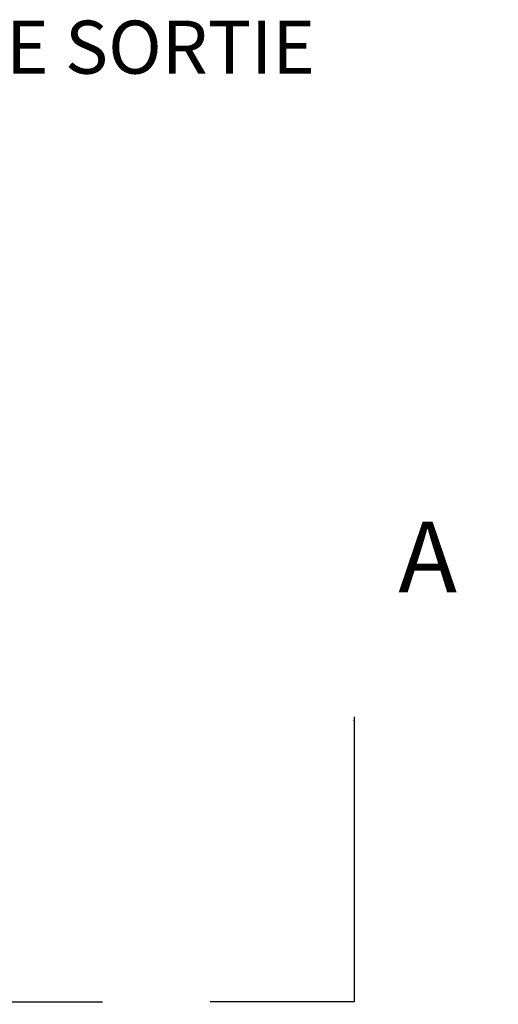
# Model space of a CAD drawing. Units: inches. Extents: x -2632 to 315, y -43 to 296.
# Drawn here: x 144 to 163, y 240 to 279 of the extents above; entities that cross this region are included whole.
import ezdxf
from ezdxf import colors
from ezdxf.entities.mleader import LeaderData, LeaderLine
from ezdxf.enums import TextEntityAlignment as Align
from ezdxf.math import Vec2, Vec3

# ---------------------------------------------------------------- set-up
doc = ezdxf.new("R2010")
doc.units = ezdxf.units.IN
doc.header["$LTSCALE"] = 0.5
doc.header["$MEASUREMENT"] = 0
doc.styles.add('CES-Text', font='Arial.ttf')
doc.dimstyles.new('CES-Dim Style', dxfattribs={"dimtxt": 0.070312, "dimasz": 0.085938, "dimexe": 0.03125, "dimexo": 0.03125, "dimgap": 0.03125, "dimtad": 0, "dimzin": 3, "dimdsep": 46, "dimlunit": 4, "dimtxsty": 'CES-Text', "dimcen": -0.0625, "dimclrd": 256, "dimclre": 256, "dimclrt": 52, "dimadec": 0, "dimazin": 1, "dimtfac": 0.75, "dimtmove": 0, "dimatfit": 3, "dimfxl": 1, "dimtfill": 1, "dimfrac": 1, "dimtolj": 1, "dimtzin": 0, "dimlwd": -1, "dimlwe": -1, "dimarcsym": 0})
doc.dimstyles.new('CES-Dim Style-Metric', dxfattribs={"dimtxt": 0.070312, "dimasz": 0.085938, "dimexe": 0.03125, "dimexo": 0.03125, "dimgap": 0.03125, "dimtad": 0, "dimzin": 3, "dimdsep": 46, "dimlunit": 4, "dimtxsty": 'CES-Text', "dimcen": -0.0625, "dimclrd": 256, "dimclre": 256, "dimclrt": 52, "dimadec": 0, "dimazin": 1, "dimtfac": 0.75, "dimtmove": 0, "dimatfit": 3, "dimfxl": 1, "dimtfill": 1, "dimfrac": 1, "dimtolj": 1, "dimtzin": 0, "dimlwd": -1, "dimlwe": -1, "dimarcsym": 0})

# ---------------------------------------------------------------- blocks, each defined once
blk = doc.blocks.new('*D91')
at = {"transparency": 16777216}
blk.add_line((135.265, 191.614), (115.542, 207.37), dxfattribs=at)
blk.add_solid([(115.945, 207.874), (115.14, 206.867), (112.521, 209.784)], dxfattribs=at)
at = {"layer": 'DEFPOINTS', "color": 0, "transparency": 16777216}
for p in [(37.516, 269.703), (112.521, 209.784)]:
    blk.add_point(p, dxfattribs=at)
at = {"color": 52, "transparency": 16777216, "insert": (136.364, 190.736), "char_height": 3.16406, "attachment_point": 4, "rotation": 321.3797, "style": 'CES-Text', "bg_fill": 3, "box_fill_scale": 1.25, "bg_fill_color": 256, "bg_fill_true_color": 13158600, "bg_fill_transparency": 0}
blk.add_mtext("\\A1;2440 mm  ø [8']", dxfattribs=at)

msp = doc.modelspace()

# ---------------------------------------------------------------- linework, layer by layer
at = {"color": 0}
msp.add_line((83.12, 239.743), (146.862, 239.743), dxfattribs=at)

# ---------------------------------------------------------------- texts
at = {"color": 0, "style": 'CES-Text'}
msp.add_text('A', height=2.812, dxfattribs=at).set_placement((159.782, 255.158), align=Align.BOTTOM_CENTER)

# ---------------------------------------------------------------- leaders
at = {"color": 0}
msp.add_leader([(156.855, 251.09), (156.855, 239.743), (151.133, 239.743)], dimstyle='CES-Dim Style', override={"dimscale": 0, "dimasz": 0.171875}, dxfattribs=at)
ml = msp.add_multileader_mtext('Standard', dxfattribs=at)
ml.set_content('\\A1;CHAMBRE DE SORTIE', color=52, style='CES-Text')
ml.set_leader_properties(color=256, linetype='ByLayer', lineweight=-1)
ml.build(insert=Vec2(0, 0))
ml.multileader.update_dxf_attribs({"text_left_attachment_type": 2, "text_right_attachment_type": 2, "dogleg_length": 0.125, "arrow_head_size": 2.578, "scale": 30})
ctx = ml.context
ctx.base_point, ctx.scale, ctx.char_height, ctx.arrow_head_size, ctx.landing_gap_size, ctx.plane_origin = Vec3(126.032, 277.683), 30, 2.10938, 2.578, 0.938, Vec3(104.283, 257.153)
ctx.left_attachment, ctx.right_attachment = 2, 2
notes = []
notes.append((ctx, [(0, (1, 1, 0), (122.282, 277.683), (1, 0), 3.75, [(0, [(110.461, 257.892)], 0, [])])]))
ctx.mtext.insert, ctx.mtext.flow_direction = Vec3(126.97, 278.774), 5
for ctx, leaders in notes:
    for number, flags, end, landing, length, lines in leaders:
        leader = LeaderData()
        leader.index, (leader.has_last_leader_line, leader.has_dogleg_vector, leader.attachment_direction) = number, flags
        leader.last_leader_point, leader.dogleg_vector, leader.dogleg_length = Vec3(end), Vec3(landing), length
        for number, points, colour, breaks in lines:
            line = LeaderLine()
            line.index, line.vertices, line.color, line.breaks = number, Vec3.list(points), colors.encode_raw_color(colour), breaks
            leader.lines.append(line)
        ctx.leaders.append(leader)

# ---------------------------------------------------------------- next in the draw order: dimensions: what is measured, and where the dimension line sits
dim = msp.add_diameter_dim_2p(p1=(37.516, 269.703), p2=(112.521, 209.784), text="2440 mm  ø [8']", dimstyle='CES-Dim Style-Metric', override={"dimscale": 0, "dimcen": 0}, dxfattribs=at)
dim.commit()
dim.dimension.update_dxf_attribs({"geometry": '*D91', "text_midpoint": (148.143, 181.327), "dimtype": 163})

doc.saveas('drawing.dxf')
